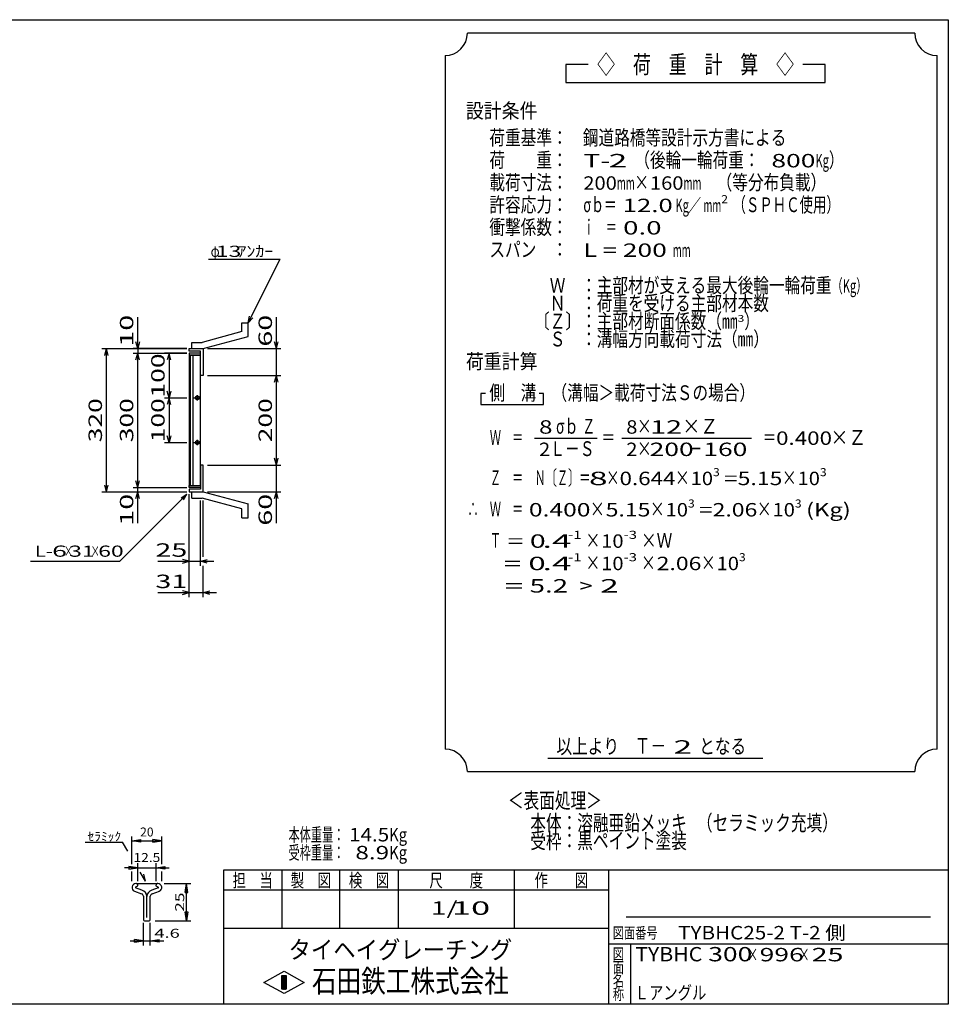
# Model space of a CAD drawing. Units: millimetres. Extents: x -182 to 172, y -128 to 106.
# Drawn here: x -35 to 172, y -114 to 106 of the extents above; entities that cross this region are included whole.
import ezdxf
from ezdxf.enums import TextEntityAlignment as Align

# ---------------------------------------------------------------- set-up
doc = ezdxf.new("R2010")
doc.units = ezdxf.units.MM
doc.header["$LTSCALE"] = 0.25
for name, color, linetype in [('16', 7, 'Continuous'), ('19', 7, 'Continuous'), ('22', 7, 'Continuous'), ('32', 7, 'Continuous')]:
    doc.layers.add(name, color=color, linetype=linetype)
doc.styles.add('dcStyle0', font='txt.shx', dxfattribs={"width": 0.833333, "bigfont": 'bigfont'})

msp = doc.modelspace()

# ---------------------------------------------------------------- linework, layer by layer
at = {"color": 150, "linetype": 'Continuous', "lineweight": 25}
for p, q in [((-173.6, 105.9), (172.4, 105.9)), ((172.4, 105.9), (172.4, -114.1)), ((172.4, -84.1), (10.4, -84.1)), ((10.4, -84.1), (10.4, -114.1)), ((23.4, -84.1), (23.4, -97.1)), ((36.4, -97.1), (36.4, -84.1)), ((49.4, -84.1), (49.4, -97.1)), ((75.4, -97.1), (75.4, -84.1)), ((96.4, -84.1), (96.4, -114.1)), ((96.4, -88.6), (10.4, -88.6)), ((168.4, -94.6), (100.4, -94.6)), ((10.4, -97.1), (96.4, -97.1)), ((96.4, -100.6), (172.4, -100.6)), ((101.4, -114.1), (101.4, -100.6)), ((19.4, -109.2), (23.9, -106.7)), ((23.4, -107.7), (24.4, -107.7)), ((23.4, -110.7), (23.4, -107.7)), ((23.4, -107.7), (23.6, -107.7)), ((23.6, -107.7), (23.6, -110.7)), ((23.8, -110.7), (23.8, -107.7)), ((23.8, -107.7), (24, -107.7)), ((23.9, -106.7), (28.4, -109.2)), ((24, -107.7), (24, -110.7)), ((24.2, -110.7), (24.2, -107.7)), ((24.2, -107.7), (24.4, -107.7)), ((24.4, -107.7), (24.4, -110.7)), ((24.4, -107.7), (24.4, -110.7)), ((23.9, -111.7), (19.4, -109.2)), ((28.4, -109.2), (23.9, -111.7)), ((24.4, -110.7), (23.4, -110.7)), ((23.6, -110.7), (23.8, -110.7)), ((24, -110.7), (24.2, -110.7)), ((172.4, -114.1), (-173.6, -114.1))]:
    msp.add_line(p, q, dxfattribs=at)
at = {"layer": '16', "color": 3, "linetype": 'Continuous', "lineweight": 25}
for p, q in [((5.2, 31.4), (2.7, 31.4)), ((2.7, 31.4), (2.7, 30.95)), ((2.7, 30.95), (5.2, 30.95)), ((2.7, 30.95), (2.7, 1.85)), ((5.2, 30.95), (2.7, 30.95)), ((2.9, 30.95), (2.9, 1.85)), ((3.6, 1.85), (3.6, 30.95)), ((5.2, 30.95), (5.2, 31.4)), ((5.2, 1.85), (5.2, 30.95)), ((4.5, 22), (4.5, 20.8)), ((3.7, 21.4), (5.3, 21.4)), ((4.7, 21.7), (4.3, 21.7)), ((4.3, 21.1), (4.7, 21.1)), ((3.7, 11.4), (5.3, 11.4)), ((4.7, 11.7), (4.3, 11.7)), ((4.3, 11.1), (4.7, 11.1)), ((4.5, 12), (4.5, 10.8)), ((2.7, 1.85), (5.2, 1.85)), ((2.7, 1.4), (2.7, 1.85)), ((2.7, 1.85), (5.2, 1.85)), ((5.2, 1.4), (2.7, 1.4)), ((5.2, 1.85), (5.2, 1.4))]:
    msp.add_line(p, q, dxfattribs=at)
for centre, radius, start, end in [((4.3, 21.4), 0.3, 90, 270), ((4.5, 21.4), 0.4, 46.6, 133.4), ((4.5, 21.4), 0.4, 226.6, 313.4), ((4.7, 21.4), 0.3, 270, 90), ((4.3, 11.4), 0.3, 90, 270), ((4.5, 11.4), 0.4, 46.6, 133.4), ((4.5, 11.4), 0.4, 226.6, 313.4), ((4.7, 11.4), 0.3, 270, 90)]:
    msp.add_arc(centre, radius, start, end, dxfattribs=at)
at = {"layer": '19', "color": 6, "linetype": 'Continuous', "lineweight": 25}
for p, q in [((14.5, 38.2), (15.9, 38.2)), ((14.5, 36.2), (14.5, 38.2)), ((15.9, 35.1), (15.9, 38.2)), ((14.5, 36.2), (5.6, 33.8)), ((3.3, 33.8), (5.6, 33.8)), ((3.3, 32.4), (3.3, 33.8)), ((5.8, 32.4), (15.9, 35.1)), ((2.7, 31.8), (2.7, 32.4)), ((2.7, 32.4), (5.7, 32.4)), ((5.2, 31.8), (2.7, 31.8)), ((3.3, 32.4), (5.8, 32.4)), ((5.2, 26.4), (5.2, 31.8)), ((5.7, 32.4), (5.8, 32.3)), ((5.8, 32.3), (5.8, 26.4)), ((5.8, 26.4), (5.2, 26.4)), ((5.8, 6.4), (5.2, 6.4)), ((5.2, 6.4), (5.2, 1)), ((5.8, 0.5), (5.8, 6.4)), ((2.7, 1), (2.7, 0.4)), ((5.2, 1), (2.7, 1)), ((2.7, 0.4), (5.7, 0.4)), ((3.3, 0.4), (5.8, 0.4)), ((3.3, -1), (3.3, 0.4)), ((5.7, 0.4), (5.8, 0.5)), ((5.8, 0.4), (15.9, -2.3)), ((3.3, -1), (5.6, -1)), ((14.5, -3.4), (5.6, -1)), ((14.5, -5.4), (14.5, -3.4)), ((15.9, -5.4), (15.9, -2.3)), ((14.5, -5.4), (15.9, -5.4))]:
    msp.add_line(p, q, dxfattribs=at)
at = {"layer": '22', "color": 4, "linetype": 'Continuous', "lineweight": 25}
for p, q in [((164.9, 102.9), (64.9, 102.9)), ((59.9, 97.9), (59.9, -57.1)), ((169.9, -57.1), (169.9, 97.9)), ((91.9, 95.9), (86.9, 95.9)), ((86.9, 95.9), (86.9, 91.9)), ((144.9, 95.9), (139.9, 95.9)), ((144.9, 91.9), (144.9, 95.9)), ((86.9, 91.9), (144.9, 91.9)), ((7, 52.4), (23, 52.4)), ((15.9, 38.2), (23, 52.4)), ((15.9, 38.2), (16.2, 39.66)), ((-8.8, 32.4), (-8.8, 39.4)), ((15.9, 38.2), (16.9, 39.3)), ((22.2, 32.4), (22.2, 39.4)), ((-8.8, 32.4), (-9.2, 33.9)), ((-8.4, 33.9), (-8.8, 32.4)), ((22.2, 32.4), (21.8, 33.9)), ((22.2, 32.4), (22.6, 33.9)), ((-16.8, 32.4), (2.2, 32.4)), ((-16.2, 30.9), (-15.8, 32.4)), ((-15.4, 30.9), (-15.8, 32.4)), ((-15.8, 0.4), (-15.8, 32.4)), ((2.2, 32.4), (-9.8, 32.4)), ((-9.8, 31.4), (2.2, 31.4)), ((-9.2, 29.9), (-8.8, 31.4)), ((-8.8, 32.4), (-8.8, 31.4)), ((-8.4, 29.9), (-8.8, 31.4)), ((-8.8, 1.4), (-8.8, 31.4)), ((2.2, 31.4), (-2.8, 31.4)), ((-1.8, 31.4), (-2.2, 29.9)), ((-1.4, 29.9), (-1.8, 31.4)), ((-1.8, 31.4), (-1.8, 21.4)), ((6.8, 32.4), (23.2, 32.4)), ((22.2, 26.4), (22.2, 32.4)), ((6.8, 26.4), (23.2, 26.4)), ((21.8, 24.9), (22.2, 26.4)), ((22.6, 24.9), (22.2, 26.4)), ((22.2, 6.4), (22.2, 26.4)), ((-1.8, 21.4), (-2.2, 22.9)), ((-1.4, 22.9), (-1.8, 21.4)), ((68.9, 22.4), (67.9, 22.4)), ((67.9, 22.4), (67.9, 19.9)), ((81.9, 22.4), (80.9, 22.4)), ((81.9, 19.9), (81.9, 22.4)), ((-2.8, 21.4), (2.2, 21.4)), ((-1.8, 21.4), (-2.2, 19.9)), ((-1.4, 19.9), (-1.8, 21.4)), ((-1.8, 21.4), (-1.8, 11.4)), ((67.9, 19.9), (81.9, 19.9)), ((-2.8, 11.4), (2.2, 11.4)), ((-1.8, 11.4), (-2.2, 12.9)), ((-1.4, 12.9), (-1.8, 11.4)), ((79.9, 12.4), (93.9, 12.4)), ((99.4, 12.4), (128.4, 12.4)), ((22.2, 6.4), (21.8, 7.9)), ((22.2, 6.4), (22.6, 7.9)), ((6.8, 6.4), (23.2, 6.4)), ((22.2, 0.4), (22.2, 6.4)), ((-8.8, 1.4), (-9.2, 2.9)), ((-8.8, 1.4), (-8.4, 2.9)), ((-16.8, 0.4), (2.2, 0.4)), ((-15.8, 0.4), (-16.2, 1.9)), ((-15.8, 0.4), (-15.4, 1.9)), ((-9.8, 1.4), (2.2, 1.4)), ((-9.8, 0.4), (2.2, 0.4)), ((-9.2, -1.1), (-8.8, 0.4)), ((-8.8, 0.4), (-8.8, 1.4)), ((-8.4, -1.1), (-8.8, 0.4)), ((-8.8, -6.6), (-8.8, 0.4)), ((6.8, 0.4), (23.2, 0.4)), ((21.8, -1.1), (22.2, 0.4)), ((22.6, -1.1), (22.2, 0.4)), ((22.2, -6.6), (22.2, 0.4)), ((-12.8, -15.1), (2.2, -0.1)), ((0.9, -0.9), (2.2, -0.1)), ((1.4, -1.4), (2.2, -0.1)), ((2.7, -16.1), (2.7, -0.1)), ((2.7, -23.1), (2.7, -0.1)), ((5.2, -16.1), (5.2, -1.5)), ((5.8, -14.1), (5.8, -1.5)), ((-32.8, -15.1), (-12.8, -15.1)), ((-4.3, -15.1), (2.7, -15.1)), ((2.7, -15.1), (1.2, -14.7)), ((1.2, -15.5), (2.7, -15.1)), ((2.7, -15.1), (5.2, -15.1)), ((5.2, -15.1), (6.7, -14.7)), ((6.7, -15.5), (5.2, -15.1)), ((5.2, -15.1), (8.2, -15.1)), ((5.8, -23.1), (5.8, -16.1)), ((2.7, -22.1), (1.2, -21.7)), ((5.8, -22.1), (7.3, -21.7)), ((-4.3, -22.1), (2.7, -22.1)), ((1.2, -22.5), (2.7, -22.1)), ((2.7, -22.1), (5.8, -22.1)), ((7.3, -22.5), (5.8, -22.1)), ((5.8, -22.1), (8.8, -22.1)), ((82.9, -59.1), (130.9, -59.1)), ((64.9, -62.1), (164.9, -62.1))]:
    msp.add_line(p, q, dxfattribs=at)
for centre, start, end in [((59.9, 102.9), 270, 0), ((169.9, 102.9), 180, 270), ((59.9, -62.1), 0, 90), ((169.9, -62.1), 90, 180)]:
    msp.add_arc(centre, 5, start, end, dxfattribs=at)
at = {"layer": '32', "color": 4, "linetype": 'Continuous', "lineweight": 25}
for p, q in [((-10.1, -82.8), (-10.1, -76.6)), ((-3.43, -82.8), (-3.43, -76.6)), ((-20.53, -77.9), (-12.2, -77.9)), ((-11.03, -79.9), (-12.2, -77.9)), ((-10.1, -77.6), (-8.1, -77.3)), ((-8.1, -77.9), (-10.1, -77.6)), ((-10.1, -77.6), (-3.43, -77.6)), ((-8.1, -77.9), (-8.1, -77.3)), ((-3.43, -77.6), (-5.43, -77.3)), ((-5.43, -77.9), (-5.43, -77.3)), ((-5.43, -77.9), (-3.43, -77.6)), ((-8.77, -83.6), (-11.77, -83.6)), ((-8.77, -83.6), (-10.77, -83.3)), ((-10.77, -83.3), (-10.77, -83.9)), ((-10.77, -83.9), (-8.77, -83.6)), ((-8.77, -86.6), (-8.77, -82.6)), ((-8.77, -83.6), (-4.77, -83.6)), ((-4.77, -82.6), (-4.77, -86.6)), ((-4.77, -83.6), (-2.77, -83.3)), ((-2.77, -83.9), (-4.77, -83.6)), ((-4.77, -83.6), (-1.77, -83.6)), ((-2.77, -83.3), (-2.77, -83.9)), ((-10.1, -86.6), (-10.1, -84.4)), ((-7.1, -86.6), (-8.27, -84.6)), ((-7.1, -86.6), (-7.47, -85.03)), ((-3.43, -86.6), (-3.43, -84.4)), ((-9.25, -87.87), (-8.77, -87.64)), ((-9.07, -87.1), (-4.39, -87.1)), ((-8.77, -87.64), (-8.77, -87.56)), ((-4.77, -87.56), (-4.77, -87.64)), ((-4.77, -87.64), (-4.29, -87.87)), ((-2.93, -87.1), (3.07, -87.1)), ((1.77, -89.1), (2.07, -87.1)), ((2.37, -89.1), (2.07, -87.1)), ((2.07, -95.43), (2.07, -87.1)), ((-9.56, -88.83), (-7.94, -89.4)), ((-7.87, -88.61), (-9.31, -88.1)), ((-7.54, -89.96), (-7.54, -95.2)), ((-6.77, -94.67), (-6.77, -89.98)), ((-6, -95.2), (-6, -89.96)), ((-4.23, -88.1), (-5.67, -88.61)), ((-5.6, -89.4), (-3.98, -88.83)), ((1.77, -89.1), (2.37, -89.1)), ((2.07, -95.43), (1.77, -93.43)), ((1.77, -93.43), (2.37, -93.43)), ((2.37, -93.43), (2.07, -95.43)), ((-7.53, -100.93), (-7.53, -95.93)), ((-7.3, -95.44), (-6.24, -95.44)), ((-6, -100.93), (-6, -95.93)), ((-4.93, -95.43), (3.07, -95.43)), ((-10.53, -99.93), (-7.53, -99.93)), ((-7.53, -99.93), (-9.53, -99.63)), ((-9.53, -100.23), (-9.53, -99.63)), ((-9.53, -100.23), (-7.53, -99.93)), ((-7.53, -99.93), (-6, -99.93)), ((-6, -99.93), (-4, -99.63)), ((-4, -100.23), (-6, -99.93)), ((-6, -99.93), (-3, -99.93)), ((-4, -100.23), (-4, -99.63))]:
    msp.add_line(p, q, dxfattribs=at)
for centre, radius, start, end in [((-9.2, -88), 0.9, 90.98, 246.68), ((-9.2, -88.01), 0.147, 111.91, 222.33), ((-9.26, -87.58), 0.483, 2.5, 85.55), ((-4.28, -87.58), 0.483, 94.45, 177.5), ((-4.34, -88), 0.9, 293.32, 89.02), ((-4.34, -88.01), 0.147, 317.67, 68.09), ((-8.14, -89.96), 0.6, 0, 70.58), ((-8.3, -90.08), 1.53, 3.78, 73.7), ((-5.24, -90.08), 1.53, 106.3, 176.22), ((-5.4, -89.96), 0.6, 109.42, 180), ((-7.3, -95.2), 0.233, 180, 270), ((-6.24, -95.2), 0.233, 270, 0)]:
    msp.add_arc(centre, radius, start, end, dxfattribs=at)

# ---------------------------------------------------------------- texts
at = {"color": 150, "style": 'dcStyle0', "width": 0.833333}
for s, height, p, p2 in [('担\u3000当', 3, (12.4, -87.9), (21.4, -87.9)), ('製\u3000図', 3, (25.4, -87.9), (34.4, -87.9)), ('検\u3000図', 3, (38.4, -87.9), (47.4, -87.9)), ('尺\u3000\u3000度', 3, (56.4, -87.9), (68.4, -87.9)), ('作\u3000\u3000図', 3, (79.9, -87.9), (91.9, -87.9)), ('図面番号', 2.5, (97.4, -99.4), (107.4, -99.4)), ('図', 2.5, (97.4, -104.1), (99.9, -104.1)), ('面', 2.5, (97.4, -107.1), (99.9, -107.1)), ('名', 2.5, (97.4, -110.1), (99.9, -110.1)), ('称', 2.5, (97.4, -113.1), (99.9, -113.1))]:
    msp.add_text(s, height=height, dxfattribs=at).set_placement(p, p2, align=Align.FIT)
at = {"color": 222, "style": 'dcStyle0'}
for s, height, width, p, p2 in [('タイヘイグレーチング', 4, 1.041667, (24.9, -103.9), (74.9, -103.9)), ('石田鉄工株式会社', 5, 0.846154, (30.15, -111.4), (74.15, -111.4))]:
    msp.add_text(s, height=height, dxfattribs=dict(at, width=width)).set_placement(p, p2, align=Align.FIT)
at = {"layer": '22', "color": 2, "style": 'dcStyle0'}
for s, height, width, p, p2 in [('◇\u3000荷\u3000重\u3000計\u3000算\u3000◇', 4, 0.833333, (93.9, 93.9), (137.9, 93.9)), ('設計条件', 3.3, 0.858369, (64.55, 83.9), (80.55, 83.9)), ('荷重基準：\u3000', 3.3, 0.841346, (69.8, 77.9), (90.8, 77.9)), ('鋼道路橋等設計示方書による', 3.3, 0.841346, (90.7, 77.9), (136.2, 77.9)), ('荷\u3000\u3000重：\u3000', 3.3, 0.841346, (69.8, 72.9), (90.8, 72.9)), (' 2 ', 3, 0.833333, (94.8, 72.9), (102.3, 72.9)), ('（後輪一輪荷重：', 3.3, 0.841346, (102.2, 72.9), (130.2, 72.9)), ('  800', 3, 0.833333, (130.2, 72.9), (142.7, 72.9)), ('Kg', 3, 0.5, (142.7, 72.9), (145.7, 72.9)), ('）', 3.3, 0.833333, (145.7, 72.9), (149, 72.9)), ('載荷寸法：\u3000', 3.3, 0.841346, (69.8, 67.9), (90.8, 67.9)), ('200', 3, 0.833333, (90.8, 67.9), (98.3, 67.9)), ('×', 3.3, 0.833333, (102.2, 67.9), (105.5, 67.9)), ('160', 3, 0.833333, (105.7, 67.9), (113.2, 67.9)), ('\u3000（等分布負載）', 3.3, 0.841346, (117.1, 67.9), (145.1, 67.9)), ('mm', 3, 0.666667, (98.3, 67.9), (102.3, 67.9)), ('mm', 3, 0.666667, (113.2, 67.9), (117.2, 67.9)), ('許容応力：\u3000', 3.3, 0.841346, (69.8, 62.9), (90.8, 62.9)), ('σｂ＝', 3.3, 0.631313, (90.8, 62.9), (98.3, 62.9)), ('／', 3, 0.833333, (114.15, 62.9), (117.15, 62.9)), ('2', 1.8, 0.833333, (121.65, 64.9), (123.15, 64.9)), ('（ＳＰＨＣ使用）', 3.3, 0.757576, (124.15, 62.9), (148.15, 62.9)), (' 12.0', 3, 0.833333, (98.3, 62.9), (110.8, 62.9)), ('Kg', 3, 0.5, (111.4, 62.9), (114.4, 62.9)), ('mm', 3, 0.666667, (117.65, 62.9), (121.65, 62.9)), ('衝撃係数：\u3000', 3.3, 0.841346, (69.8, 57.9), (90.8, 57.9)), ('ｉ\u3000＝', 3.3, 0.631313, (90.8, 57.9), (98.3, 57.9)), (' 0.0', 3, 0.833333, (98.3, 57.9), (108.3, 57.9)), ('φ', 2.5, 0.666667, (7.5, 52.9), (9.5, 52.9)), (' 13 ', 2.5, 0.8, (7.5, 52.9), (15.5, 52.9)), ('ｱﾝｶｰ', 2.5, 0.8, (13.5, 52.9), (21.5, 52.9)), ('スパン\u3000：\u3000', 3.3, 0.841346, (69.8, 52.9), (90.8, 52.9)), ('L =', 3, 0.833333, (90.8, 52.9), (98.3, 52.9)), (' 200 ', 3, 0.833333, (98.3, 52.9), (110.8, 52.9)), ('mm', 3, 0.666667, (110.8, 52.9), (114.8, 52.9)), ('\u3000Ｗ\u3000：主部材が支える最大後輪一輪荷重', 3.3, 0.841346, (79.8, 44.9), (146.3, 44.9)), ('\u3000Ｎ\u3000：荷重を受ける主部材本数', 3.3, 0.841346, (79.8, 40.9), (132.3, 40.9)), ('〔Ｚ〕：主部材断面係数（㎜', 3.3, 0.841346, (79.8, 36.9), (125.3, 36.9)), ('）', 3.3, 0.833333, (126.8, 36.9), (130.1, 36.9)), ('\u3000Ｓ\u3000：溝幅方向載荷寸法（㎜）', 3.3, 0.841346, (79.8, 32.9), (132.3, 32.9)), ('荷重計算', 3.3, 0.858369, (64.55, 27.9), (80.55, 27.9)), ('側\u3000溝', 3.3, 0.841346, (69.8, 20.9), (80.3, 20.9)), ('\u3000（溝幅＞載荷寸法Ｓの場合）', 3.3, 0.841346, (80.2, 20.9), (129.2, 20.9)), ('σｂ', 3.3, 0.631313, (84.7, 13.4), (89.7, 13.4)), ('Ｚ', 3.3, 0.757576, (90.5, 13.4), (93.5, 13.4)), ('8', 3, 0.833333, (100.4, 13.4), (102.9, 13.4)), ('×', 3.3, 0.833333, (102.8, 13.4), (106.1, 13.4)), (' 12 ', 3, 0.833333, (104.3, 13.4), (114.3, 13.4)), ('×Ｚ', 3.3, 0.858369, (112.95, 13.4), (120.95, 13.4)), ('Ｗ\u3000＝', 3.3, 0.631313, (69.9, 10.9), (77.4, 10.9)), ('＝', 3.3, 0.757576, (94.9, 10.9), (97.9, 10.9)), ('＝', 3.3, 0.757576, (130.9, 10.9), (133.9, 10.9)), ('0.400', 3, 0.833333, (133.9, 10.9), (146.4, 10.9)), ('×Ｚ', 3.3, 0.858369, (146.05, 10.9), (154.05, 10.9)), ('2', 3, 0.833333, (80.9, 8.4), (83.4, 8.4)), ('Ｌ－Ｓ', 3.3, 0.833333, (83.4, 8.4), (93.3, 8.4)), ('2', 3, 0.833333, (100.4, 8.4), (102.9, 8.4)), ('×', 3.3, 0.833333, (102.8, 8.4), (106.1, 8.4)), (' 200 ', 3, 0.833333, (104.3, 8.4), (116.8, 8.4)), (' 160 ', 3, 0.833333, (116.3, 8.4), (128.8, 8.4)), ('－', 3.3, 0.631313, (114.8, 8.4), (117.3, 8.4)), ('Ｚ\u3000＝\u3000Ｎ〔Ｚ〕＝', 3.3, 0.631313, (69.9, 1.9), (92.4, 1.9)), (' 8 ', 3, 0.833333, (90.4, 1.9), (97.9, 1.9)), ('×', 3.3, 0.757576, (95.9, 1.9), (98.9, 1.9)), ('0.644', 3, 0.833333, (98.9, 1.9), (111.4, 1.9)), ('×', 3.3, 0.833333, (111.3, 1.9), (114.6, 1.9)), ('10', 3, 0.833333, (114.8, 1.9), (119.8, 1.9)), ('3', 1.8, 0.833333, (119.8, 3.9), (121.3, 3.9)), ('5.15', 3, 0.833333, (125.3, 1.9), (135.3, 1.9)), ('×', 3.3, 0.833333, (135.2, 1.9), (138.5, 1.9)), ('10', 3, 0.833333, (138.7, 1.9), (143.7, 1.9)), ('3', 1.8, 0.833333, (143.7, 3.9), (145.2, 3.9)), ('∴\u3000Ｗ\u3000＝', 3.3, 0.631313, (64.9, -5.1), (77.4, -5.1)), (' 0.400', 3, 0.833333, (77.4, -5.1), (92.4, -5.1)), ('×', 3.3, 0.833333, (92.3, -5.1), (95.6, -5.1)), ('5.15', 3, 0.833333, (95.8, -5.1), (105.8, -5.1)), ('×', 3.3, 0.833333, (105.7, -5.1), (109, -5.1)), ('10', 3, 0.833333, (109.2, -5.1), (114.2, -5.1)), ('3', 1.8, 0.833333, (114.2, -3.1), (115.7, -3.1)), ('2.06', 3, 0.833333, (119.7, -5.1), (129.7, -5.1)), ('×', 3.3, 0.833333, (129.6, -5.1), (132.9, -5.1)), ('10', 3, 0.833333, (133.1, -5.1), (138.1, -5.1)), ('3', 1.8, 0.833333, (138.1, -3.1), (139.6, -3.1)), ('(Kg)', 3, 0.833333, (140.6, -5.1), (150.6, -5.1)), ('Ｔ', 3.3, 0.631313, (69.9, -12.1), (72.4, -12.1)), ('-1', 1.8, 0.833333, (87.4, -10.1), (90.4, -10.1)), ('-3', 1.8, 0.833333, (99.8, -10.1), (102.8, -10.1)), ('×Ｗ', 3.3, 0.841346, (103.7, -12.1), (110.7, -12.1)), (' = 0', 3, 0.833333, (72.4, -12.1), (82.4, -12.1)), (' .4 ', 3, 0.833333, (79.9, -12.1), (89.9, -12.1)), ('×', 3.3, 0.833333, (91.3, -12.1), (94.6, -12.1)), ('10', 3, 0.833333, (94.8, -12.1), (99.8, -12.1)), ('L-', 2.5, 0.8, (-31.8, -14.1), (-27.8, -14.1)), (' 6 ', 2.5, 0.8, (-29.3, -14.1), (-23.3, -14.1)), ('×', 2.5, 0.666667, (-25.3, -14.1), (-23.3, -14.1)), (' 31 ', 2.5, 0.8, (-25.3, -14.1), (-17.3, -14.1)), ('×', 2.5, 0.666667, (-19.3, -14.1), (-17.3, -14.1)), (' 60 ', 2.5, 0.8, (-18.8, -14.1), (-10.8, -14.1)), (' 25 ', 3, 0.833333, (-6.3, -14.1), (3.7, -14.1)), ('  = 0', 3, 0.833333, (69.9, -17.1), (82.4, -17.1)), (' .4 ', 3, 0.833333, (79.9, -17.1), (89.9, -17.1)), ('-1', 1.8, 0.833333, (87.4, -15.1), (90.4, -15.1)), ('×', 3.3, 0.833333, (91.3, -17.1), (94.6, -17.1)), ('10', 3, 0.833333, (94.8, -17.1), (99.8, -17.1)), ('-3', 1.8, 0.833333, (99.8, -15.1), (102.8, -15.1)), ('×', 3.3, 0.833333, (103.7, -17.1), (107, -17.1)), ('2.06', 3, 0.833333, (107.2, -17.1), (117.2, -17.1)), ('×', 3.3, 0.833333, (117.1, -17.1), (120.4, -17.1)), ('10', 3, 0.833333, (120.6, -17.1), (125.6, -17.1)), ('3', 1.8, 0.833333, (125.6, -15.1), (127.1, -15.1)), (' 31 ', 3, 0.833333, (-6.3, -21.1), (3.7, -21.1)), (' 5.2', 3, 0.833333, (77.4, -22.1), (87.4, -22.1)), (' 2 ', 3, 0.833333, (92.9, -22.1), (100.4, -22.1)), ('  =', 3, 0.833333, (69.9, -22.1), (77.4, -22.1)), ('以上より\u3000', 3.3, 0.841346, (84.8, -58.1), (102.3, -58.1)), ('Ｔ－', 3.5, 0.833333, (102.3, -58.1), (109.3, -58.1)), ('となる', 3.3, 0.841346, (116.7, -58.1), (127.2, -58.1)), (' 2 ', 3, 0.833333, (109.3, -58.1), (116.8, -58.1)), ('＜表面処理＞', 3.5, 0.744681, (73.95, -70.3), (94.95, -70.3)), ('本体：溶融亜鉛メッキ', 3.5, 0.744681, (78.95, -75.3), (113.95, -75.3)), ('（セラミック充填）', 3.5, 0.744681, (116.2, -75.3), (147.7, -75.3)), ('本体重量：', 3, 0.694444, (24.9, -77.7), (37.4, -77.7)), (' 14.5', 3, 0.666667, (37.4, -77.7), (47.4, -77.7)), ('Kg', 3, 0.666667, (47.4, -77.7), (51.4, -77.7)), ('受枠：黒ペイント塗装', 3.5, 0.744681, (78.95, -79.3), (113.95, -79.3)), ('受枠重量：', 3, 0.694444, (24.9, -81.7), (37.4, -81.7)), ('  8.9', 3, 0.666667, (37.4, -81.7), (47.4, -81.7)), ('Kg', 3, 0.666667, (47.4, -81.7), (51.4, -81.7)), ('TYBHC', 3.2, 0.9375, (102.4, -104.5), (117.4, -104.5)), (' 300 ', 3.2, 0.78125, (117.4, -104.5), (129.9, -104.5)), ('×', 3, 0.694444, (127.4, -104.5), (129.9, -104.5)), (' 996 ', 3, 0.833333, (128.9, -104.5), (141.4, -104.5)), ('×', 3, 0.694444, (138.9, -104.5), (141.4, -104.5)), (' 25 ', 3, 0.833333, (140.4, -104.5), (150.4, -104.5)), ('Ｌアングル', 3, 0.842105, (102.3, -113), (118.3, -113))]:
    msp.add_text(s, height=height, dxfattribs=dict(at, width=width)).set_placement(p, p2, align=Align.FIT)
for s, height, p, p2 in [('T-', 3, (90.8, 72.9), (96.8, 72.9)), ('（Kg）', 3, (146.3, 44.9), (154.3, 44.9)), ('3', 1.5, (125.3, 38.4), (126.8, 38.4)), ('8', 3, (80.9, 13.4), (83.9, 13.4)), ('=', 3, (122.3, 1.9), (125.3, 1.9)), ('=', 3, (116.7, -5.1), (119.7, -5.1)), ('>', 3, (89.9, -22.1), (92.9, -22.1)), ('1/', 3, (56.7, -94.1), (62.7, -94.1)), (' 10 ', 3, (59.7, -94.1), (71.7, -94.1)), ('TYBHC25-2 T-2 側', 3, (112, -99.6), (149.5, -99.6))]:
    msp.add_text(s, height=height, dxfattribs=at).set_placement(p, p2, align=Align.FIT)
at = {"layer": '22', "color": 2, "style": 'dcStyle0', "width": 0.833333}
for s, p, p2 in [(' 10 ', (-9.8, 31.4), (-9.8, 41.4)), (' 60 ', (21.2, 31.4), (21.2, 41.4)), (' 100 ', (-2.8, 20.15), (-2.8, 32.65)), (' 320 ', (-16.8, 10.15), (-16.8, 22.65)), (' 300 ', (-9.8, 10.15), (-9.8, 22.65)), (' 100 ', (-2.8, 10.15), (-2.8, 22.65)), (' 200 ', (21.2, 10.15), (21.2, 22.65)), (' 10 ', (-9.8, -8.6), (-9.8, 1.4)), (' 60 ', (21.2, -8.6), (21.2, 1.4))]:
    msp.add_text(s, height=3, rotation=90, dxfattribs=at).set_placement(p, p2, align=Align.FIT)
at = {"layer": '32', "color": 2, "style": 'dcStyle0', "width": 0.75}
for s, p, p2 in [('20', (-8.27, -76.6), (-5.27, -76.6)), ('ｾﾗﾐｯｸ', (-20.03, -77.6), (-12.53, -77.6)), ('12.5', (-9.77, -82.3), (-3.77, -82.3)), (' 4.6 ', (-6, -99.23), (1.5, -99.23))]:
    msp.add_text(s, height=2, dxfattribs=at).set_placement(p, p2, align=Align.FIT)
msp.add_text(' 25 ', height=2, rotation=90, dxfattribs=at).set_placement((1.57, -94.27), (1.57, -88.27), align=Align.FIT)

doc.saveas('drawing.dxf')
